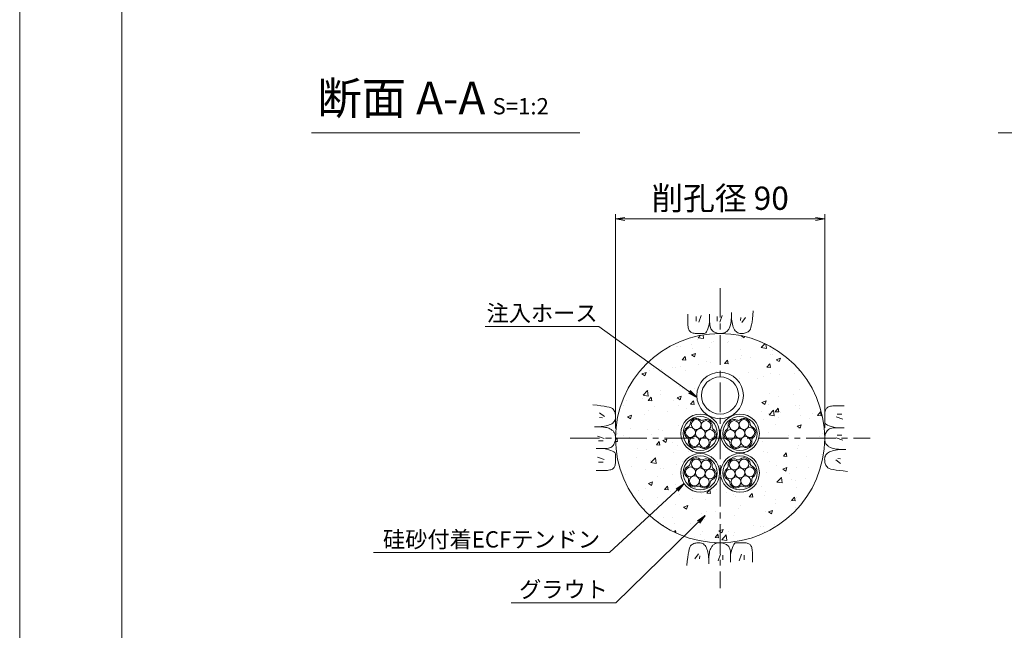
# Model space of a CAD drawing. Units: millimetres. Extents: x 0 to 1297, y 0 to 594.
# Drawn here: x 0 to 212, y 287 to 418 of the extents above; entities that cross this region are included whole.
import ezdxf
from ezdxf.enums import TextEntityAlignment as Align

# ---------------------------------------------------------------- set-up
doc = ezdxf.new("R2010")
doc.units = ezdxf.units.MM
doc.linetypes.add('CENTER', pattern=[101.6, 63.5, -12.7, 12.7, -12.7])
for name, color, linetype, lineweight in [('C-TTL', 2, 'Continuous', 18), ('D-BMK', 2, 'CENTER', 13), ('D-BYP', 5, 'Continuous', 13), ('D-STR-DIM', 7, 'Continuous', 13), ('D-STR-HTXT', 7, 'Continuous', 13), ('D-STR-MTXT', 7, 'Continuous', 13), ('D-STR-STR1', 1, 'Continuous', 18), ('D-STR-STR5', 6, 'Continuous', 13), ('D-STR-STR6', 4, 'Continuous', 18)]:
    doc.layers.add(name, color=color, linetype=linetype, lineweight=lineweight)
doc.layers.add('C-TTL2', color=2, linetype='Continuous', lineweight=18, plot=False)
doc.styles.add('MSG', font='MS Gothic.ttf')
doc.styles.add('YOKO_GOTHIC', font='MS Gothic.ttf')
doc.dimstyles.new('DIM5', dxfattribs={"dimscale": 0, "dimtxt": 3.5, "dimasz": 1, "dimexe": 0.5, "dimexo": 0.5, "dimgap": 0.5, "dimtad": 1, "dimdec": 0, "dimlfac": 5, "dimzin": 0, "dimdsep": 46, "dimtxsty": 'MSG', "dimblk": 'ehd5-4 _OPEN', "dimcen": 0.09, "dimclrd": 256, "dimclre": 256, "dimadec": 0, "dimazin": 0, "dimtfac": 1, "dimtdec": 0, "dimtmove": 2, "dimatfit": 3, "dimldrblk": 'ehd5-4 _OPEN', "dimfxl": 1, "dimtolj": 1, "dimtzin": 0, "dimlwd": -1, "dimlwe": -1, "dimarcsym": 0})

# ---------------------------------------------------------------- blocks, each defined once
blk = doc.blocks.new('sec-ih')
at = {"layer": 'D-STR-STR1', "ltscale": 0.05}
blk.add_circle((347.79, 303.64), 5, dxfattribs=at)
at = {"layer": 'D-STR-STR1'}
blk.add_circle((347.79, 303.64), 4, dxfattribs=at)
blk = doc.blocks.new('sec-free')
at = {"layer": 'D-STR-STR5'}
for centre in [(176.28, 300.4), (178.11, 301.46), (179.94, 300.4), (176.28, 298.29), (178.11, 299.34), (179.94, 298.29), (178.11, 297.23)]:
    blk.add_circle(centre, 1.06, dxfattribs=at)
for centre, radius, start, end in [((176.28, 300.4), 1.31, 89.058, 210.942), ((176.31, 302.46), 0.75, 269.058, 330.942), ((178.11, 301.46), 1.31, 29.058, 150.942), ((179.91, 302.46), 0.75, 209.058, 270.942), ((179.94, 300.4), 1.31, 329.058, 90.942), ((176.28, 298.29), 1.31, 149.058, 270.942), ((174.51, 299.34), 0.75, 329.058, 30.942), ((179.94, 298.29), 1.31, 269.058, 30.942), ((181.71, 299.34), 0.75, 149.058, 210.942), ((176.31, 296.23), 0.75, 29.058, 90.942), ((178.11, 297.23), 1.31, 209.058, 330.942), ((179.91, 296.23), 0.75, 89.058, 150.942)]:
    blk.add_arc(centre, radius, start, end, dxfattribs=at)
at = {"layer": 'D-STR-STR6'}
for radius in [4.17, 3.67]:
    blk.add_circle((178.11, 299.34), radius, dxfattribs=at)
blk = doc.blocks.new('ehd5-4 _OPEN')
at = {"color": 0, "linetype": 'ByBlock', "lineweight": -2}
for p, q in [((-1, 0.166667), (0, 0)), ((-1, -0.166667), (0, 0)), ((0, 0), (-1, 0))]:
    blk.add_line(p, q, dxfattribs=at)

msp = doc.modelspace()

# ---------------------------------------------------------------- hatches: boundary and pattern name
at = {"layer": 'D-BYP', "ltscale": 0.05}
h = msp.add_hatch(dxfattribs=at)
h.set_pattern_fill('AR-CONC', color=256, scale=0.05)
h.paths.add_polyline_path([(128.192, 327.847, 1), (173.192, 327.847, 1)])
h.paths.add_polyline_path([(159.143, 328.845, -0.9765349), (150.592, 328.845, -1), (142.242, 328.845, -0.5704894), (148.376, 332.592, -0.2792073), (145.692, 337.023, -1), (155.692, 337.023, -0.280959), (153.033, 332.544, -0.5634683)], flags=16)
h.paths.add_polyline_path([(159.143, 328.845, -1), (150.793, 328.845, -1)], flags=0)
h.paths.add_polyline_path([(158.643, 328.845, -1), (151.293, 328.845, -1)], flags=0)
h.paths.add_polyline_path([(157.824, 327.995, 0.3450383), (157.262, 327.26, -0.0302994), (157.27, 327.132, -0.7117206), (155.66, 325.946, 0.3450383), (154.743, 326.065, -0.8134376), (152.804, 326.795, 0.3450383), (152.448, 327.649, -0.3006898), (151.804, 328.623, -0.2844542), (152.111, 329.694, 0.3450383), (152.673, 330.429, -0.0302994), (152.665, 330.557, -0.7117206), (154.275, 331.743, 0.3450383), (155.193, 331.624, -0.8134376), (157.132, 330.894, 0.3450383), (157.487, 330.04, -0.3006898), (158.131, 329.066, -0.2844542)], flags=0)
h.paths.add_polyline_path([(156.026, 328.845, -1), (153.909, 328.845, -1)], flags=0)
h.paths.add_polyline_path([(145.692, 337.023, -1), (155.692, 337.023, -1)], flags=0)
h.paths.add_polyline_path([(159.143, 320.371, -1), (150.793, 320.371, -1)], flags=16)
h.paths.add_polyline_path([(158.643, 320.371, -1), (151.293, 320.371, -1)], flags=0)
h.paths.add_polyline_path([(157.132, 322.42, 0.3450383), (157.487, 321.566, -0.3006898), (158.131, 320.593, -0.2844542), (157.824, 319.522, 0.3450383), (157.262, 318.787, -0.0302994), (157.27, 318.659, -0.7117206), (155.66, 317.473, 0.3450383), (154.743, 317.592, -0.8134376), (152.804, 318.322, 0.3450383), (152.448, 319.176, -0.3006898), (151.804, 320.15, -0.2844542), (152.111, 321.221, 0.3450383), (152.673, 321.956, -0.0302994), (152.665, 322.084, -0.7117206), (154.275, 323.27, 0.3450383), (155.193, 323.151, -0.8134376)], flags=0)
h.paths.add_polyline_path([(156.026, 320.371, -1), (153.909, 320.371, -1)], flags=0)
h.paths.add_polyline_path([(150.592, 328.845, -1), (142.242, 328.845, -1)], flags=0)
h.paths.add_polyline_path([(150.092, 328.845, -1), (142.742, 328.845, -1)], flags=0)
h.paths.add_polyline_path([(149.035, 327.419, 0.3450383), (148.332, 326.818, -0.8134376), (146.492, 325.865, 0.3450383), (145.619, 326.172, -0.5482896), (144.115, 327.132, -0.0682901), (143.874, 327.29, 0.3450383), (143.704, 328.199, -0.2444302), (143.254, 329.066, -0.3506231), (143.8, 330.27, 0.3450383), (144.502, 330.871, -0.8134376), (146.342, 331.824, 0.3450383), (147.215, 331.517, -0.5482896), (148.72, 330.557, -0.0682901), (148.96, 330.399, 0.3450383), (149.13, 329.49, -0.2444302), (149.58, 328.623, -0.3506231)], flags=0)
h.paths.add_polyline_path([(147.475, 328.845, -1), (145.359, 328.845, -1)], flags=0)
h.paths.add_polyline_path([(150.592, 320.371, -1), (142.242, 320.371, -1)], flags=16)
h.paths.add_polyline_path([(150.092, 320.371, -1), (142.742, 320.371, -1)], flags=0)
h.paths.add_polyline_path([(148.96, 321.926, 0.3450383), (149.13, 321.016, -0.2444302), (149.58, 320.15, -0.3506231), (149.035, 318.946, 0.3450383), (148.332, 318.344, -0.8134376), (146.492, 317.392, 0.3450383), (145.619, 317.699, -0.5482896), (144.115, 318.659, -0.0682901), (143.874, 318.817, 0.3450383), (143.704, 319.726, -0.2444302), (143.254, 320.593, -0.3506231), (143.8, 321.796, 0.3450383), (144.502, 322.398, -0.8134376), (146.342, 323.351, 0.3450383), (147.215, 323.043, -0.5482896), (148.72, 322.084, -0.0682901)], flags=0)
h.paths.add_polyline_path([(147.475, 320.371, -1), (145.359, 320.371, -1)], flags=0)

# ---------------------------------------------------------------- linework, layer by layer
at = {"layer": 'C-TTL'}
msp.add_line((22, 22), (22, 572), dxfattribs=at)
at = {"layer": 'C-TTL2'}
msp.add_lwpolyline([(0, 0), (841, 0), (841, 594), (0, 594)], close=True, dxfattribs=at)
at = {"layer": 'D-BMK', "ltscale": 0.1}
for p, q in [((150.692, 360.129), (150.692, 295.564)), ((118.41, 327.847), (182.975, 327.847))]:
    msp.add_line(p, q, dxfattribs=at)
at = {"layer": 'D-BYP', "ltscale": 0.05}
for p, q in [((143.746, 354.532), (143.745, 353.596)), ((145.527, 354.032), (145.527, 353.03)), ((146.591, 354.251), (146.09, 352.779)), ((148.442, 354.532), (148.44, 352.865)), ((150.081, 354.032), (150.081, 353.03)), ((151.146, 354.251), (150.645, 352.779)), ((153.09, 353.322), (153.116, 353.789)), ((153.116, 353.789), (153.132, 354.309)), ((153.132, 354.309), (153.138, 354.881)), ((153.137, 354.533), (153.137, 354.513)), ((153.137, 354.513), (153.137, 354.494)), ((153.137, 354.494), (153.137, 354.396)), ((153.137, 354.396), (153.137, 354.351)), ((153.137, 354.351), (153.145, 353.898)), ((153.145, 353.898), (153.169, 353.47)), ((155.113, 353.781), (155.05, 353.155)), ((156.146, 353.781), (155.363, 352.748)), ((157.667, 353.496), (157.756, 354.307)), ((157.756, 354.307), (157.834, 355.223)), ((143.745, 353.596), (143.745, 352.863)), ((143.745, 352.863), (143.751, 352.39)), ((143.751, 352.39), (143.769, 352.096)), ((143.769, 352.096), (143.8, 351.828)), ((143.8, 351.828), (143.844, 351.585)), ((148.057, 351.334), (148.192, 351.766)), ((148.192, 351.766), (148.319, 352.276)), ((148.319, 352.276), (148.44, 352.865)), ((148.44, 352.865), (148.451, 352.506)), ((148.451, 352.506), (148.484, 352.179)), ((148.484, 352.179), (148.539, 351.882)), ((148.539, 351.882), (148.616, 351.616)), ((152.722, 351.585), (152.807, 351.761)), ((152.807, 351.761), (152.884, 351.969)), ((152.884, 351.969), (152.951, 352.23)), ((152.951, 352.23), (153.007, 352.542)), ((153.007, 352.542), (153.054, 352.906)), ((153.054, 352.906), (153.09, 353.322)), ((153.169, 353.47), (153.209, 353.066)), ((153.209, 353.066), (153.265, 352.687)), ((153.265, 352.687), (153.338, 352.332)), ((153.338, 352.332), (153.426, 352.002)), ((153.426, 352.002), (153.531, 351.696)), ((153.531, 351.696), (153.651, 351.415)), ((157.195, 351.306), (157.33, 351.696)), ((157.33, 351.696), (157.454, 352.191)), ((157.454, 352.191), (157.566, 352.791)), ((157.566, 352.791), (157.667, 353.496)), ((143.844, 351.585), (143.9, 351.368)), ((143.9, 351.368), (143.968, 351.176)), ((143.968, 351.176), (144.049, 351.01)), ((144.049, 351.01), (144.142, 350.87)), ((144.142, 350.87), (144.252, 350.751)), ((144.252, 350.751), (144.381, 350.647)), ((144.381, 350.647), (144.531, 350.559)), ((144.531, 350.559), (144.7, 350.487)), ((144.7, 350.487), (144.889, 350.431)), ((144.889, 350.431), (145.097, 350.391)), ((145.097, 350.391), (145.326, 350.367)), ((145.326, 350.367), (145.574, 350.358)), ((145.574, 350.358), (145.827, 350.358)), ((145.827, 350.358), (146.069, 350.357)), ((146.069, 350.357), (146.299, 350.357)), ((146.299, 350.357), (146.519, 350.356)), ((146.519, 350.356), (146.728, 350.356)), ((146.728, 350.356), (146.926, 350.355)), ((146.926, 350.355), (147.112, 350.355)), ((147.112, 350.355), (147.288, 350.354)), ((147.288, 350.354), (147.455, 350.393)), ((147.455, 350.393), (147.615, 350.511)), ((147.615, 350.511), (147.769, 350.707)), ((147.769, 350.707), (147.917, 350.981)), ((147.917, 350.981), (148.057, 351.334)), ((148.616, 351.616), (148.714, 351.38)), ((148.714, 351.38), (148.835, 351.176)), ((148.835, 351.176), (148.978, 351.002)), ((148.978, 351.002), (149.143, 350.859)), ((149.143, 350.859), (149.321, 350.739)), ((149.321, 350.739), (149.504, 350.636)), ((149.504, 350.636), (149.691, 350.548)), ((149.691, 350.548), (149.882, 350.476)), ((149.882, 350.476), (150.078, 350.42)), ((150.078, 350.42), (150.279, 350.38)), ((150.279, 350.38), (150.483, 350.355)), ((150.483, 350.355), (150.692, 350.347)), ((150.692, 350.347), (150.898, 350.352)), ((150.898, 350.352), (151.092, 350.368)), ((151.092, 350.368), (151.274, 350.394)), ((151.274, 350.394), (151.444, 350.431)), ((151.444, 350.431), (151.602, 350.479)), ((151.602, 350.479), (151.749, 350.538)), ((151.749, 350.538), (151.884, 350.608)), ((151.884, 350.608), (152.007, 350.688)), ((152.007, 350.688), (152.123, 350.78)), ((152.123, 350.78), (152.234, 350.884)), ((152.234, 350.884), (152.34, 351)), ((152.34, 351), (152.442, 351.128)), ((152.442, 351.128), (152.54, 351.268)), ((152.54, 351.268), (152.633, 351.421)), ((152.633, 351.421), (152.722, 351.585)), ((153.651, 351.415), (153.788, 351.163)), ((153.788, 351.163), (153.942, 350.944)), ((153.942, 350.944), (154.111, 350.759)), ((154.111, 350.759), (154.297, 350.608)), ((154.297, 350.608), (154.498, 350.49)), ((154.498, 350.49), (154.716, 350.405)), ((154.716, 350.405), (154.95, 350.354)), ((154.95, 350.354), (155.2, 350.337)), ((155.2, 350.337), (155.453, 350.345)), ((155.453, 350.345), (155.693, 350.368)), ((155.693, 350.368), (155.922, 350.407)), ((155.922, 350.407), (156.139, 350.462)), ((156.139, 350.462), (156.344, 350.533)), ((156.344, 350.533), (156.538, 350.62)), ((156.538, 350.62), (156.72, 350.723)), ((156.72, 350.723), (156.889, 350.842)), ((156.889, 350.842), (157.048, 351.022)), ((157.048, 351.022), (157.195, 351.306)), ((124.232, 334.91), (123.317, 334.988)), ((125.043, 334.821), (124.232, 334.91)), ((125.748, 334.72), (125.043, 334.821)), ((126.348, 334.608), (125.748, 334.72)), ((174.673, 334.739), (174.43, 334.696)), ((174.942, 334.77), (174.673, 334.739)), ((175.236, 334.789), (174.942, 334.77)), ((175.708, 334.795), (175.236, 334.789)), ((176.442, 334.794), (175.708, 334.795)), ((177.378, 334.793), (176.442, 334.794)), ((124.758, 333.3), (125.791, 332.518)), ((126.843, 334.484), (126.348, 334.608)), ((127.233, 334.349), (126.843, 334.484)), ((127.518, 334.202), (127.233, 334.349)), ((127.697, 334.044), (127.518, 334.202)), ((127.816, 333.874), (127.697, 334.044)), ((127.919, 333.692), (127.816, 333.874)), ((128.006, 333.499), (127.919, 333.692)), ((128.077, 333.294), (128.006, 333.499)), ((128.132, 333.076), (128.077, 333.294)), ((128.171, 332.848), (128.132, 333.076)), ((128.195, 332.607), (128.171, 332.848)), ((128.202, 332.355), (128.195, 332.607)), ((173.204, 332.965), (173.203, 332.712)), ((173.203, 332.712), (173.203, 332.471)), ((173.212, 333.213), (173.204, 332.965)), ((173.237, 333.442), (173.212, 333.213)), ((173.277, 333.651), (173.237, 333.442)), ((173.333, 333.84), (173.277, 333.651)), ((173.405, 334.009), (173.333, 333.84)), ((173.492, 334.158), (173.405, 334.009)), ((173.596, 334.287), (173.492, 334.158)), ((173.715, 334.397), (173.596, 334.287)), ((173.856, 334.49), (173.715, 334.397)), ((174.022, 334.571), (173.856, 334.49)), ((174.213, 334.64), (174.022, 334.571)), ((174.43, 334.696), (174.213, 334.64)), ((176.877, 333.013), (175.875, 333.013)), ((124.758, 332.267), (125.384, 332.204)), ((125.853, 330.42), (126.207, 330.492)), ((126.207, 330.492), (126.538, 330.58)), ((126.538, 330.58), (126.843, 330.685)), ((126.843, 330.685), (127.125, 330.806)), ((127.125, 330.806), (127.377, 330.943)), ((127.377, 330.943), (127.595, 331.096)), ((127.595, 331.096), (127.78, 331.265)), ((127.78, 331.265), (127.932, 331.451)), ((127.932, 331.451), (128.049, 331.653)), ((128.049, 331.653), (128.134, 331.87)), ((128.134, 331.87), (128.185, 332.105)), ((128.185, 332.105), (128.202, 332.355)), ((173.201, 331.614), (173.2, 331.427)), ((173.2, 331.427), (173.2, 331.251)), ((173.2, 331.251), (173.239, 331.084)), ((173.202, 332.02), (173.201, 331.811)), ((173.201, 331.811), (173.201, 331.614)), ((173.203, 332.471), (173.202, 332.24)), ((173.202, 332.24), (173.202, 332.02)), ((173.239, 331.084), (173.356, 330.924)), ((173.356, 330.924), (173.552, 330.77)), ((173.552, 330.77), (173.827, 330.623)), ((173.827, 330.623), (174.18, 330.482)), ((174.18, 330.482), (174.612, 330.348)), ((177.096, 331.948), (175.625, 332.449)), ((124.23, 330.287), (123.659, 330.292)), ((124.006, 330.292), (124.026, 330.292)), ((124.026, 330.292), (124.045, 330.292)), ((124.045, 330.292), (124.143, 330.292)), ((124.143, 330.292), (124.189, 330.292)), ((124.189, 330.292), (124.641, 330.3)), ((124.75, 330.271), (124.23, 330.287)), ((124.641, 330.3), (125.07, 330.323)), ((125.218, 330.245), (124.75, 330.271)), ((125.07, 330.323), (125.473, 330.363)), ((125.634, 330.208), (125.218, 330.245)), ((125.473, 330.363), (125.853, 330.42)), ((125.998, 330.162), (125.634, 330.208)), ((126.31, 330.105), (125.998, 330.162)), ((126.57, 330.038), (126.31, 330.105)), ((126.778, 329.961), (126.57, 330.038)), ((126.954, 329.877), (126.778, 329.961)), ((127.119, 329.788), (126.954, 329.877)), ((127.271, 329.694), (127.119, 329.788)), ((127.411, 329.597), (127.271, 329.694)), ((127.539, 329.495), (127.411, 329.597)), ((127.655, 329.388), (127.539, 329.495)), ((127.759, 329.277), (127.655, 329.388)), ((127.851, 329.162), (127.759, 329.277)), ((127.931, 329.039), (127.851, 329.162)), ((128.001, 328.904), (127.931, 329.039)), ((128.06, 328.757), (128.001, 328.904)), ((128.108, 328.598), (128.06, 328.757)), ((128.145, 328.428), (128.108, 328.598)), ((128.172, 328.246), (128.145, 328.428)), ((173.265, 328.461), (173.225, 328.261)), ((173.321, 328.657), (173.265, 328.461)), ((173.393, 328.848), (173.321, 328.657)), ((173.481, 329.035), (173.393, 328.848)), ((173.585, 329.218), (173.481, 329.035)), ((173.705, 329.396), (173.585, 329.218)), ((173.848, 329.561), (173.705, 329.396)), ((174.021, 329.704), (173.848, 329.561)), ((174.226, 329.825), (174.021, 329.704)), ((174.461, 329.924), (174.226, 329.825)), ((174.727, 330.001), (174.461, 329.924)), ((174.612, 330.348), (175.122, 330.22)), ((175.024, 330.055), (174.727, 330.001)), ((175.352, 330.088), (175.024, 330.055)), ((175.122, 330.22), (175.71, 330.099)), ((175.711, 330.099), (175.352, 330.088)), ((177.377, 330.098), (175.711, 330.099)), ((176.877, 328.458), (175.875, 328.458)), ((124.289, 328.3), (125.76, 327.799)), ((124.508, 327.236), (125.509, 327.236)), ((127.537, 326.133), (127.68, 326.298)), ((127.68, 326.298), (127.8, 326.476)), ((127.8, 326.476), (127.904, 326.659)), ((127.904, 326.659), (127.991, 326.846)), ((127.991, 326.846), (128.063, 327.037)), ((128.063, 327.037), (128.119, 327.233)), ((128.119, 327.233), (128.16, 327.433)), ((128.16, 327.433), (128.184, 327.638)), ((128.187, 328.052), (128.172, 328.246)), ((128.184, 327.638), (128.192, 327.847)), ((128.192, 327.847), (128.187, 328.052)), ((173.201, 328.056), (173.192, 327.847)), ((173.192, 327.847), (173.197, 327.641)), ((173.197, 327.641), (173.213, 327.448)), ((173.225, 328.261), (173.201, 328.056)), ((173.213, 327.448), (173.24, 327.266)), ((173.24, 327.266), (173.277, 327.095)), ((173.277, 327.095), (173.325, 326.937)), ((173.325, 326.937), (173.384, 326.79)), ((173.384, 326.79), (173.454, 326.655)), ((173.454, 326.655), (173.534, 326.532)), ((173.534, 326.532), (173.626, 326.417)), ((173.626, 326.417), (173.73, 326.306)), ((173.73, 326.306), (173.846, 326.199)), ((177.096, 327.394), (175.625, 327.894)), ((124.008, 325.596), (125.674, 325.595)), ((125.674, 325.595), (126.033, 325.606)), ((126.263, 325.474), (125.674, 325.595)), ((126.033, 325.606), (126.361, 325.638)), ((126.773, 325.346), (126.263, 325.474)), ((126.361, 325.638), (126.657, 325.693)), ((126.657, 325.693), (126.924, 325.77)), ((127.205, 325.212), (126.773, 325.346)), ((126.924, 325.77), (127.159, 325.869)), ((127.159, 325.869), (127.364, 325.99)), ((127.558, 325.071), (127.205, 325.212)), ((127.364, 325.99), (127.537, 326.133)), ((127.833, 324.924), (127.558, 325.071)), ((128.029, 324.77), (127.833, 324.924)), ((128.146, 324.61), (128.029, 324.77)), ((128.185, 324.442), (128.146, 324.61)), ((128.184, 324.267), (128.185, 324.442)), ((128.184, 324.08), (128.184, 324.267)), ((173.453, 324.243), (173.335, 324.041)), ((173.605, 324.428), (173.453, 324.243)), ((173.79, 324.598), (173.605, 324.428)), ((174.008, 324.751), (173.79, 324.598)), ((173.846, 326.199), (173.974, 326.097)), ((173.974, 326.097), (174.114, 325.999)), ((174.26, 324.888), (174.008, 324.751)), ((174.114, 325.999), (174.266, 325.906)), ((174.541, 325.009), (174.26, 324.888)), ((174.266, 325.906), (174.43, 325.817)), ((174.43, 325.817), (174.606, 325.733)), ((174.847, 325.113), (174.541, 325.009)), ((174.606, 325.733), (174.815, 325.656)), ((174.815, 325.656), (175.075, 325.589)), ((175.177, 325.202), (174.847, 325.113)), ((175.075, 325.589), (175.387, 325.532)), ((175.532, 325.274), (175.177, 325.202)), ((175.387, 325.532), (175.751, 325.485)), ((175.911, 325.33), (175.532, 325.274)), ((175.751, 325.485), (176.167, 325.449)), ((176.315, 325.37), (175.911, 325.33)), ((176.167, 325.449), (176.635, 325.423)), ((176.743, 325.394), (176.315, 325.37)), ((176.635, 325.423), (177.155, 325.407)), ((177.196, 325.402), (176.743, 325.394)), ((177.155, 325.407), (177.726, 325.402)), ((177.242, 325.402), (177.196, 325.402)), ((177.339, 325.402), (177.242, 325.402)), ((177.359, 325.402), (177.339, 325.402)), ((177.379, 325.402), (177.359, 325.402)), ((124.289, 323.746), (125.76, 323.245)), ((124.508, 322.681), (125.509, 322.681)), ((128.052, 321.854), (128.108, 322.043)), ((128.108, 322.043), (128.148, 322.252)), ((128.148, 322.252), (128.173, 322.48)), ((128.173, 322.48), (128.181, 322.729)), ((128.181, 322.729), (128.182, 322.981)), ((128.182, 323.223), (128.183, 323.454)), ((128.182, 322.981), (128.182, 323.223)), ((128.183, 323.674), (128.184, 323.882)), ((128.183, 323.454), (128.183, 323.674)), ((128.184, 323.882), (128.184, 324.08)), ((173.2, 323.589), (173.183, 323.339)), ((173.183, 323.339), (173.19, 323.087)), ((173.19, 323.087), (173.213, 322.846)), ((173.251, 323.823), (173.2, 323.589)), ((173.213, 322.846), (173.253, 322.617)), ((173.335, 324.041), (173.251, 323.823)), ((173.253, 322.617), (173.308, 322.4)), ((173.308, 322.4), (173.379, 322.195)), ((173.379, 322.195), (173.466, 322.001)), ((173.466, 322.001), (173.569, 321.82)), ((176.627, 322.394), (175.594, 323.176)), ((176.627, 323.427), (176.001, 323.489)), ((124.007, 320.9), (124.943, 320.9)), ((124.943, 320.9), (125.676, 320.899)), ((125.676, 320.899), (126.149, 320.905)), ((126.149, 320.905), (126.443, 320.924)), ((126.443, 320.924), (126.712, 320.955)), ((126.712, 320.955), (126.955, 320.998)), ((126.955, 320.998), (127.172, 321.054)), ((127.172, 321.054), (127.363, 321.122)), ((127.363, 321.122), (127.529, 321.203)), ((127.529, 321.203), (127.669, 321.297)), ((127.669, 321.297), (127.789, 321.406)), ((127.789, 321.406), (127.892, 321.536)), ((127.892, 321.536), (127.98, 321.685)), ((127.98, 321.685), (128.052, 321.854)), ((173.569, 321.82), (173.688, 321.65)), ((173.688, 321.65), (173.867, 321.491)), ((173.867, 321.491), (174.152, 321.345)), ((174.152, 321.345), (174.541, 321.209)), ((174.541, 321.209), (175.036, 321.086)), ((175.036, 321.086), (175.637, 320.973)), ((175.637, 320.973), (176.342, 320.873)), ((176.342, 320.873), (177.153, 320.783)), ((177.153, 320.783), (178.068, 320.706)), ((144.847, 305.073), (144.665, 304.971)), ((145.04, 305.16), (144.847, 305.073)), ((145.246, 305.232), (145.04, 305.16)), ((145.463, 305.287), (145.246, 305.232)), ((145.692, 305.326), (145.463, 305.287)), ((145.932, 305.349), (145.692, 305.326)), ((146.185, 305.357), (145.932, 305.349)), ((146.435, 305.339), (146.185, 305.357)), ((146.669, 305.288), (146.435, 305.339)), ((146.887, 305.204), (146.669, 305.288)), ((147.088, 305.086), (146.887, 305.204)), ((147.274, 304.935), (147.088, 305.086)), ((149.501, 305.086), (149.377, 305.005)), ((149.636, 305.155), (149.501, 305.086)), ((149.782, 305.214), (149.636, 305.155)), ((149.941, 305.262), (149.782, 305.214)), ((150.111, 305.3), (149.941, 305.262)), ((150.293, 305.326), (150.111, 305.3)), ((150.487, 305.342), (150.293, 305.326)), ((150.692, 305.347), (150.487, 305.342)), ((150.901, 305.338), (150.692, 305.347)), ((151.106, 305.314), (150.901, 305.338)), ((151.306, 305.274), (151.106, 305.314)), ((151.502, 305.218), (151.306, 305.274)), ((151.694, 305.146), (151.502, 305.218)), ((151.881, 305.058), (151.694, 305.146)), ((152.063, 304.954), (151.881, 305.058)), ((153.769, 305.183), (153.615, 304.987)), ((153.93, 305.3), (153.769, 305.183)), ((154.097, 305.339), (153.93, 305.3)), ((154.272, 305.339), (154.097, 305.339)), ((154.459, 305.339), (154.272, 305.339)), ((154.657, 305.338), (154.459, 305.339)), ((154.866, 305.338), (154.657, 305.338)), ((155.085, 305.337), (154.866, 305.338)), ((155.316, 305.337), (155.085, 305.337)), ((155.558, 305.336), (155.316, 305.337)), ((155.811, 305.336), (155.558, 305.336)), ((156.059, 305.327), (155.811, 305.336)), ((156.288, 305.303), (156.059, 305.327)), ((156.496, 305.263), (156.288, 305.303)), ((156.685, 305.207), (156.496, 305.263)), ((156.854, 305.135), (156.685, 305.207)), ((157.003, 305.047), (156.854, 305.135)), ((157.133, 304.943), (157.003, 305.047)), ((143.931, 303.503), (143.819, 302.903)), ((144.055, 303.998), (143.931, 303.503)), ((144.19, 304.388), (144.055, 303.998)), ((144.337, 304.672), (144.19, 304.388)), ((144.495, 304.852), (144.337, 304.672)), ((144.665, 304.971), (144.495, 304.852)), ((145.239, 301.913), (146.022, 302.946)), ((147.443, 304.75), (147.274, 304.935)), ((147.596, 304.531), (147.443, 304.75)), ((147.733, 304.279), (147.596, 304.531)), ((147.854, 303.998), (147.733, 304.279)), ((147.959, 303.692), (147.854, 303.998)), ((148.047, 303.362), (147.959, 303.692)), ((148.12, 303.007), (148.047, 303.362)), ((148.176, 302.628), (148.12, 303.007)), ((148.377, 303.152), (148.331, 302.788)), ((148.434, 303.464), (148.377, 303.152)), ((148.501, 303.724), (148.434, 303.464)), ((148.578, 303.933), (148.501, 303.724)), ((148.663, 304.109), (148.578, 303.933)), ((148.752, 304.273), (148.663, 304.109)), ((148.845, 304.425), (148.752, 304.273)), ((148.943, 304.566), (148.845, 304.425)), ((149.045, 304.693), (148.943, 304.566)), ((149.151, 304.81), (149.045, 304.693)), ((149.262, 304.913), (149.151, 304.81)), ((149.377, 305.005), (149.262, 304.913)), ((152.242, 304.835), (152.063, 304.954)), ((152.407, 304.692), (152.242, 304.835)), ((152.549, 304.518), (152.407, 304.692)), ((152.67, 304.313), (152.549, 304.518)), ((152.769, 304.078), (152.67, 304.313)), ((152.846, 303.812), (152.769, 304.078)), ((152.901, 303.515), (152.846, 303.812)), ((152.934, 303.187), (152.901, 303.515)), ((152.944, 302.829), (152.934, 303.187)), ((153.065, 303.418), (152.944, 302.829)), ((153.193, 303.928), (153.065, 303.418)), ((153.327, 304.359), (153.193, 303.928)), ((153.468, 304.712), (153.327, 304.359)), ((153.615, 304.987), (153.468, 304.712)), ((157.242, 304.824), (157.133, 304.943)), ((157.336, 304.684), (157.242, 304.824)), ((157.417, 304.518), (157.336, 304.684)), ((157.485, 304.326), (157.417, 304.518)), ((157.541, 304.109), (157.485, 304.326)), ((157.585, 303.866), (157.541, 304.109)), ((157.616, 303.598), (157.585, 303.866)), ((157.634, 303.304), (157.616, 303.598)), ((157.64, 302.831), (157.634, 303.304)), ((143.629, 301.387), (143.551, 300.471)), ((143.718, 302.197), (143.629, 301.387)), ((143.819, 302.903), (143.718, 302.197)), ((146.272, 301.913), (146.335, 302.539)), ((148.216, 302.224), (148.176, 302.628)), ((148.24, 301.796), (148.216, 302.224)), ((148.248, 301.343), (148.24, 301.796)), ((148.253, 301.385), (148.247, 300.813)), ((148.247, 301.297), (148.248, 301.343)), ((148.247, 301.2), (148.247, 301.297)), ((148.247, 301.18), (148.247, 301.2)), ((148.247, 301.161), (148.247, 301.18)), ((148.268, 301.904), (148.253, 301.385)), ((148.295, 302.372), (148.268, 301.904)), ((148.331, 302.788), (148.295, 302.372)), ((150.239, 301.443), (150.74, 302.914)), ((151.303, 301.662), (151.303, 302.664)), ((152.943, 301.162), (152.944, 302.829)), ((154.794, 301.443), (155.295, 302.914)), ((155.858, 301.662), (155.858, 302.664)), ((157.639, 301.162), (157.64, 302.097)), ((157.64, 302.097), (157.64, 302.831))]:
    msp.add_line(p, q, dxfattribs=at)
msp.add_circle((150.692, 327.847), 22.5, dxfattribs=at)
at = {"layer": 'D-STR-DIM', "ltscale": 0.05}
for p, q in [((62.766, 393.511), (120.537, 393.511)), ((210.533, 393.511), (268.304, 393.511)), ((128.19, 329.95), (128.19, 375.995)), ((128.19, 374.995), (173.203, 374.995)), ((173.203, 330.099), (173.203, 375.995))]:
    msp.add_line(p, q, dxfattribs=at)
at = {"layer": 'D-STR-DIM', "linetype": 'Continuous', "ltscale": 0.05}
for p, q in [((130.19, 375.328), (128.19, 374.995)), ((130.19, 374.662), (128.19, 374.995)), ((128.19, 374.995), (130.19, 374.995)), ((171.203, 375.328), (173.203, 374.995)), ((171.203, 374.662), (173.203, 374.995)), ((173.203, 374.995), (171.203, 374.995))]:
    msp.add_line(p, q, dxfattribs=at)

# ---------------------------------------------------------------- block references
msp.add_blockref('sec-ih', (-197.102, 33.382))
at = {"rotation": 144}
for p in [(466.462, 466.328), (466.462, 457.855)]:
    msp.add_blockref('sec-free', p, dxfattribs=at)
at = {"xscale": -1, "rotation": 216}
for p in [(-165.077, 466.328), (-165.077, 457.855)]:
    msp.add_blockref('sec-free', p, dxfattribs=at)

# ---------------------------------------------------------------- texts
at = {"layer": 'D-STR-HTXT', "ltscale": 0.05, "style": 'YOKO_GOTHIC'}
msp.add_text('削孔径 90', height=5, dxfattribs=at).set_placement((150.696, 379.443), align=Align.MIDDLE_CENTER)
for s, p in [('注入ホース', (112.38, 351.882)), ('硅砂付着ECFテンドン', (101.508, 303.231)), ('グラウト', (116.996, 292.464))]:
    msp.add_text(s, height=3.5, dxfattribs=at).set_placement(p, align=Align.BOTTOM_CENTER)
at = {"layer": 'D-STR-HTXT', "insert": (64.032, 404.472), "char_height": 5, "attachment_point": 1, "style": 'YOKO_GOTHIC'}
msp.add_mtext_dynamic_manual_height_columns('{\\fMS PGothic|b0|i0|c128|p50;\\H1.4x;断面 A-A\\H0.71429x; \\H0.7x;S=1:2}', width=85.4467, gutter_width=12.5, heights=[0], dxfattribs=at)

# ---------------------------------------------------------------- leaders
at = {"layer": 'D-STR-MTXT', "ltscale": 0.05}
for points in [[(145.704, 336.676), (124.618, 351.882), (100.142, 351.882)], [(142.94, 318.06), (126.893, 303.231), (76.122, 303.231)], [(147.502, 311.2), (128.228, 292.464), (105.764, 292.464)]]:
    msp.add_leader(points, dimstyle='DIM5', override={"dimscale": 1, "dimasz": 2}, dxfattribs=at)

doc.saveas('drawing.dxf')
